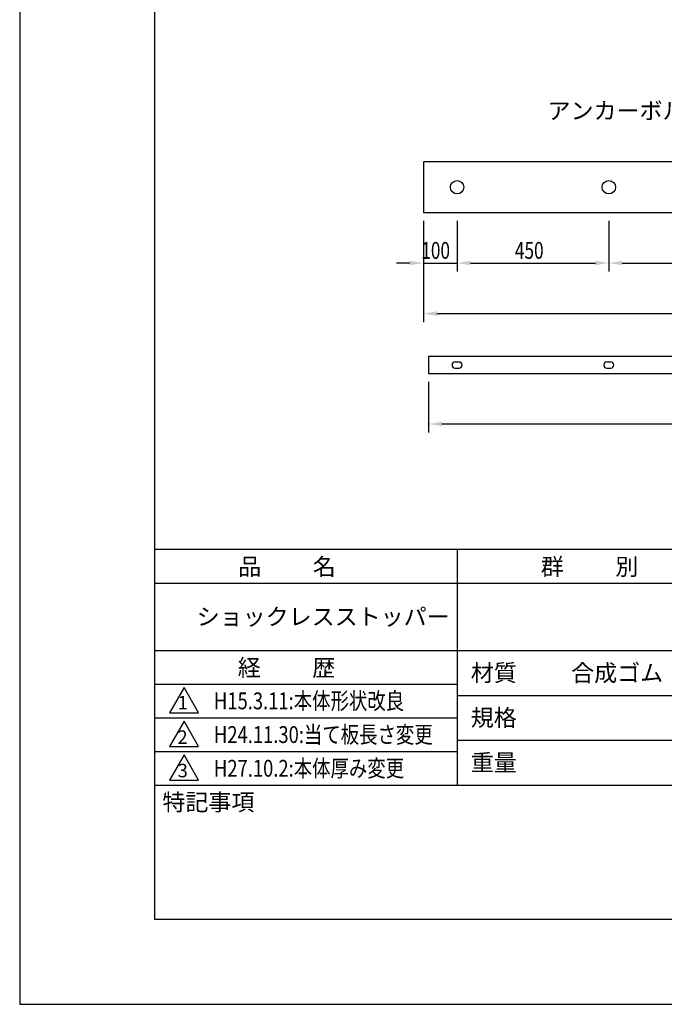
# Model space of a CAD drawing. Extents: x 0 to 420, y 0 to 594.
# Drawn here: x 0 to 191, y 0 to 292 of the extents above; entities that cross this region are included whole.
import ezdxf

# ---------------------------------------------------------------- set-up
doc = ezdxf.new("R2010")
doc.units = 0
doc.header["$LTSCALE"] = 0.4
doc.layers.get('0').update_dxf_attribs({"linetype": 'CONTINUOUS'})
doc.layers.get('DEFPOINTS').update_dxf_attribs({"linetype": 'CONTINUOUS'})
for name, color, linetype in [('DIMS', 1, 'CONTINUOUS'), ('MODEL', 7, 'CONTINUOUS'), ('TEXT', 7, 'CONTINUOUS'), ('TITLE', 7, 'CONTINUOUS')]:
    doc.layers.add(name, color=color, linetype=linetype)
doc.styles.add('DIMS', font='romans.shx', dxfattribs={"width": 0.75, "bigfont": 'bigfont.shx'})
doc.styles.get("Standard").update_dxf_attribs({"font": 'romans.shx', "bigfont": 'bigfont.shx'})

# ---------------------------------------------------------------- blocks, each defined once
blk = doc.blocks.new('*U43')
at = {"layer": 'DIMS', "color": 7, "style": 'DIMS', "width": 0.75}
blk.add_text('450', height=5, dxfattribs=at).set_placement((146.89, 221.18))
blk = doc.blocks.new('*U44')
at = {"layer": 'DIMS', "color": 7, "style": 'DIMS', "width": 0.75}
blk.add_text('100', height=5, dxfattribs=at).set_placement((119.12, 221.18))

msp = doc.modelspace()

# ---------------------------------------------------------------- linework, layer by layer
at = {"layer": 'DEFPOINTS', "color": 4}
for p, q in [((0, 594), (0, 0)), ((0, 0), (420, 0))]:
    msp.add_line(p, q, dxfattribs=at)
at = {"layer": 'DIMS'}
for p, q in [((119.75, 232.43), (119.75, 217.43)), ((129.75, 232.43), (129.75, 217.43)), ((129.75, 232.43), (129.75, 217.43)), ((174.75, 232.43), (174.75, 217.43)), ((174.75, 232.43), (174.75, 217.43)), ((115.75, 219.93), (111.75, 219.93)), ((119.75, 219.93), (129.75, 219.93)), ((133.75, 219.93), (170.75, 219.93)), ((133.75, 219.93), (137.75, 219.93)), ((178.75, 219.93), (215.75, 219.93)), ((119.75, 218.71), (119.75, 202.43)), ((123.75, 204.93), (315.75, 204.93)), ((121.25, 184.68), (121.25, 169.68)), ((125.25, 172.18), (314.25, 172.18))]:
    msp.add_line(p, q, dxfattribs=at)
for points in [[(115.75, 220.6), (115.75, 219.27), (119.75, 219.93)], [(133.75, 220.6), (133.75, 219.27), (129.75, 219.93)], [(133.75, 220.6), (133.75, 219.27), (129.75, 219.93)], [(170.75, 220.6), (170.75, 219.27), (174.75, 219.93)], [(178.75, 220.6), (178.75, 219.27), (174.75, 219.93)], [(123.75, 205.6), (123.75, 204.27), (119.75, 204.93)], [(125.25, 172.85), (125.25, 171.52), (121.25, 172.18)]]:
    msp.add_solid(points, dxfattribs=at)
at = {"layer": 'MODEL'}
for p, q in [((119.75, 249.93), (119.75, 234.93)), ((319.75, 249.93), (119.75, 249.93)), ((119.75, 234.93), (319.75, 234.93)), ((318.25, 192.18), (121.25, 192.18)), ((121.25, 192.18), (121.25, 187.18)), ((129.15, 190.58), (130.35, 190.58)), ((174.15, 190.58), (175.35, 190.58)), ((121.25, 187.18), (318.25, 187.18)), ((129.15, 188.78), (130.35, 188.78)), ((174.15, 188.78), (175.35, 188.78))]:
    msp.add_line(p, q, dxfattribs=at)
for centre in [(129.75, 242.43), (174.75, 242.43)]:
    msp.add_circle(centre, 2, dxfattribs=at)
for centre, start, end in [((129.15, 189.68), 90, 270), ((130.35, 189.68), 270, 90), ((174.15, 189.68), 90, 270), ((175.35, 189.68), 270, 90)]:
    msp.add_arc(centre, 0.9, start, end, dxfattribs=at)
at = {"layer": 'TITLE'}
for p, q in [((40, 568.75), (40, 25.25)), ((40, 135), (399.5, 135)), ((129.75, 135), (129.75, 65)), ((40, 125), (399.5, 125)), ((40, 105), (399.5, 105)), ((40, 95), (129.75, 95)), ((40, 95), (129.75, 95)), ((48.75, 94), (44.42, 86.5)), ((53.08, 86.5), (48.75, 94)), ((129.75, 91.67), (219.75, 91.67)), ((40, 85), (129.75, 85)), ((44.42, 86.5), (53.08, 86.5)), ((48.75, 84), (44.42, 76.5)), ((53.08, 76.5), (48.75, 84)), ((44.42, 76.5), (53.08, 76.5)), ((129.75, 78.33), (219.75, 78.33)), ((40, 75), (129.75, 75)), ((48.75, 74), (44.42, 66.5)), ((53.08, 66.5), (48.75, 74)), ((40, 65), (399.5, 65)), ((44.42, 66.5), (53.08, 66.5)), ((40, 25.25), (399.5, 25.25))]:
    msp.add_line(p, q, dxfattribs=at)

# ---------------------------------------------------------------- block references
for name in ['*U44', '*U43']:
    msp.add_blockref(name, (0, 0))

# ---------------------------------------------------------------- texts
at = {"layer": 'TEXT'}
msp.add_text('アンカーボルトピッチ（mm）\u3000Ｓ＝１／20', height=5, dxfattribs=at).set_placement((156.57, 262.62))
at = {"layer": 'TITLE'}
for s, height, p in [('品          名', 5, (64.83, 127.35)), ('群          別', 5, (154.58, 127.35)), ('ショックレスストッパー', 5, (52.5, 112.5)), ('経          歴', 5, (64.67, 97.35)), ('材質', 5, (133.81, 95.87)), ('合成ゴム', 5, (163.58, 95.83)), ('1', 4, (46.87, 87.52)), ('規格', 5, (133.81, 82.54)), ('2', 4, (46.78, 77.27)), ('重量', 5, (133.81, 69.21)), ('3', 4, (46.85, 67.35)), ('特記事項', 5, (42.33, 57.48))]:
    msp.add_text(s, height=height, dxfattribs=at).set_placement(p)
at = {"layer": 'TITLE', "width": 0.8}
for s, p in [('H15.3.11:本体形状改良', (57.62, 87.53)), ('H24.11.30:当て板長さ変更', (57.62, 77.53)), ('H27.10.2:本体厚み変更', (57.62, 67.53))]:
    msp.add_text(s, height=5, dxfattribs=at).set_placement(p)

doc.saveas('drawing.dxf')
